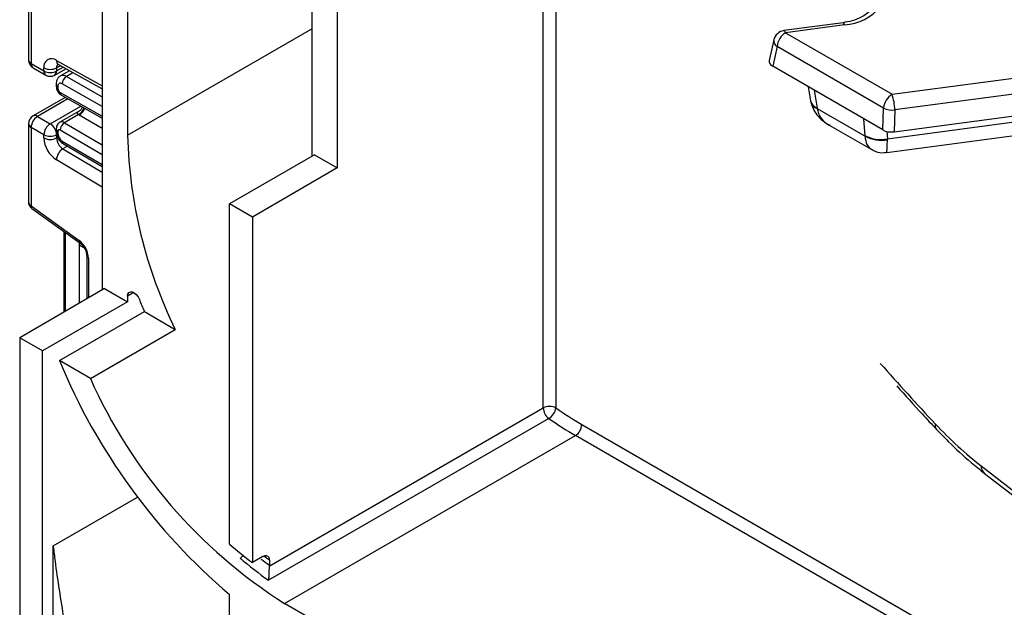
# Model space of a CAD drawing. Units: millimetres. Extents: x -988 to 6636, y -324 to 3696.
# Drawn here: x 2879 to 3043, y 1739 to 1837 of the extents above; entities that cross this region are included whole.
import ezdxf

# ---------------------------------------------------------------- set-up
doc = ezdxf.new("R2010")
doc.units = ezdxf.units.MM
doc.header["$LTSCALE"] = 10

msp = doc.modelspace()

# ---------------------------------------------------------------- linework, layer by layer
at = {"color": 7, "linetype": 'Continuous', "lineweight": 25}
for p, q in [((2897.43187, 1866.48382), (2897.43187, 1817.49137)), ((2966.65762, 1772.08053), (2966.65762, 1866.11644)), ((2968.77894, 1866.11644), (2968.77894, 1772.08053)), ((2893.18923, 1862.40072), (2893.18923, 1791.68837)), ((2928.1203, 1848.76777), (2928.1203, 1813.98321)), ((2932.36294, 1846.31854), (2932.36294, 1812.02383)), ((2880.9412, 1843.05785), (2880.9412, 1830.00876)), ((2881.38054, 1842.48099), (2881.38054, 1829.39645)), ((3016.59079, 1836.20723), (3006.74571, 1834.89511)), ((3016.855, 1835.85784), (3007.00993, 1834.54572)), ((3005.05671, 1833.34271), (3004.30192, 1829.91474)), ((3007.00993, 1834.54572), (3024.75731, 1824.30037)), ((3005.6011, 1832.24167), (3004.87698, 1828.95304)), ((3023.34848, 1821.99632), (3005.6011, 1832.24167)), ((2881.38054, 1829.39645), (2883.50186, 1828.17184)), ((2881.69126, 1828.70969), (2883.81258, 1827.48507)), ((2883.50186, 1828.17184), (2883.50186, 1828.69601)), ((2885.31246, 1827.48507), (2887.15973, 1828.55148)), ((2885.62318, 1828.69601), (2885.62318, 1828.17184)), ((2885.91678, 1829.24397), (2893.18923, 1825.19226)), ((3023.23338, 1818.35611), (3004.87698, 1828.95304)), ((2887.75749, 1828.21845), (2886.26375, 1827.35614)), ((3024.75731, 1824.30037), (3044.99838, 1826.99805)), ((2885.55656, 1826.03224), (2885.55656, 1825.6204)), ((2885.84946, 1825.62404), (2885.84946, 1825.21219)), ((3010.76314, 1825.55503), (3011.17057, 1823.21482)), ((2887.04359, 1823.78264), (2881.69126, 1820.6928)), ((2886.41983, 1824.13644), (2893.18923, 1820.29677)), ((3045.44657, 1824.3866), (3025.2055, 1821.68892)), ((3012.30469, 1821.93135), (3020.26674, 1817.33496)), ((3023.23338, 1818.35611), (3023.34848, 1821.99632)), ((2882.4412, 1820.61854), (2884.56252, 1819.39393)), ((2889.25435, 1821.42195), (2886.16018, 1819.63573)), ((2889.25591, 1820.90493), (2886.91937, 1819.55607)), ((3025.2055, 1821.68892), (3025.09041, 1818.04871)), ((3025.09041, 1818.04871), (3045.52873, 1820.77268)), ((2880.9412, 1819.39373), (2880.9412, 1806.34464)), ((2883.50186, 1817.55681), (2881.38054, 1818.78142)), ((2881.38054, 1818.78142), (2881.38054, 1805.69689)), ((3014.26913, 1819.1761), (3021.26681, 1815.13642)), ((3023.87058, 1814.62072), (3054.20683, 1818.66386)), ((2883.50186, 1817.03264), (2883.50186, 1817.55681)), ((2885.55656, 1818.54076), (2885.55656, 1818.12891)), ((2885.62318, 1817.55681), (2885.62318, 1817.03264)), ((2885.84946, 1818.13255), (2885.84946, 1817.7207)), ((2886.75104, 1816.04549), (2893.18923, 1812.26393)), ((2928.54456, 1814.22813), (2914.40243, 1806.06405)), ((2928.54456, 1814.22813), (2932.36294, 1812.02383)), ((2932.36294, 1812.02383), (2918.22081, 1803.85975)), ((2881.38054, 1805.69689), (2889.37415, 1799.94888)), ((2914.40243, 1749.41169), (2914.40243, 1806.06405)), ((2918.22081, 1803.85975), (2914.40243, 1806.06405)), ((2881.50384, 1805.2932), (2889.49745, 1799.5452)), ((2918.22081, 1803.85975), (2918.22081, 1746.3326)), ((2886.81784, 1801.47204), (2886.81784, 1788.04848)), ((2889.38499, 1799.62606), (2889.38499, 1799.16313)), ((2889.38499, 1799.16313), (2889.38499, 1789.49223)), ((2890.23995, 1798.66957), (2889.38499, 1799.16313)), ((2890.63359, 1797.43481), (2890.63359, 1790.21303)), ((2893.61349, 1791.93329), (2879.47135, 1783.76921)), ((2893.61349, 1791.93329), (2897.43187, 1789.72899)), ((2897.43187, 1789.72899), (2883.28973, 1781.56491)), ((2897.43187, 1790.6571), (2897.43187, 1789.72899)), ((2886.09148, 1779.94749), (2900.23362, 1788.11157)), ((2900.23362, 1788.11157), (2905.3873, 1785.13641)), ((2891.24517, 1776.97233), (2905.3873, 1785.13641)), ((2879.47135, 1783.76921), (2879.47135, 1736.40984)), ((2883.28973, 1781.56491), (2879.47135, 1783.76921)), ((2883.28973, 1592.12744), (2883.28973, 1781.56491)), ((2891.24517, 1776.97233), (2886.09148, 1779.94749)), ((2921.04115, 1745.7467), (2966.65762, 1772.08053)), ((2967.6017, 1770.31813), (2920.93266, 1743.37667)), ((2923.59482, 1739.51684), (2972.03163, 1767.47881)), ((3039.58551, 1762.4353), (3104.54396, 1712.2171)), ((3040.15294, 1761.18293), (3105.11139, 1710.96472)), ((2885.0575, 1712.11875), (2885.0575, 1749.10724)), ((2919.98857, 1747.35311), (2918.22081, 1746.3326)), ((2921.04923, 1746.72817), (2921.04923, 1745.90372)), ((2921.04923, 1745.90372), (2921.04115, 1745.7467)), ((2914.40243, 1716.24456), (2914.40243, 1741.03136)), ((3138.55528, 1615.4228), (2923.59482, 1739.51684))]:
    msp.add_line(p, q, dxfattribs=at)
at = {"color": 8, "linetype": 'Continuous', "lineweight": 25}
for p, q in [((2897.43187, 1817.49137), (2928.1203, 1835.20743)), ((2885.58616, 1829.94202), (2893.18923, 1825.70612)), ((2886.2504, 1829.0581), (2885.62318, 1828.69601)), ((2885.62318, 1828.17184), (2886.71246, 1828.80067)), ((2888.34111, 1827.8933), (2887.25133, 1827.26418)), ((2887.25133, 1827.26418), (2893.18923, 1823.89615)), ((2893.18923, 1822.27029), (2886.55039, 1826.03591)), ((2887.48675, 1823.53127), (2882.4412, 1820.61854)), ((2886.2061, 1824.59805), (2893.18923, 1820.63715)), ((3011.77455, 1824.97116), (3012.29363, 1821.98963)), ((2884.56252, 1819.39393), (2889.62675, 1822.31744)), ((2893.18923, 1818.59104), (2889.3745, 1820.83168)), ((3023.98003, 1816.88199), (3050.01215, 1820.35149)), ((2886.91937, 1819.55607), (2893.18923, 1815.87338)), ((3020.2638, 1817.38855), (3020.05927, 1820.18849)), ((2885.62318, 1817.03264), (2885.81602, 1817.14396)), ((2893.18923, 1814.23328), (2886.2061, 1818.33492)), ((3023.89076, 1818.10409), (3023.98003, 1816.88199)), ((2886.55039, 1816.49955), (2893.18923, 1812.60013)), ((2887.42903, 1815.64727), (2886.66533, 1815.20639)), ((2886.66533, 1815.20639), (2893.18923, 1811.30873)), ((2893.18923, 1808.83774), (2885.58616, 1813.38015)), ((2887.02983, 1801.3196), (2887.02983, 1788.13262)), ((2890.92648, 1797.02661), (2890.92648, 1790.38211)), ((2898.4927, 1791.26951), (2897.43187, 1790.6571)), ((2886.81784, 1788.04848), (2886.8199, 1788.01143)), ((2973.09229, 1769.31593), (3143.92929, 1670.69383)), ((3143.92929, 1668.24441), (2972.03163, 1767.47881)), ((2885.0575, 1749.10724), (2899.10988, 1757.21951))]:
    msp.add_line(p, q, dxfattribs=at)
at = {"color": 8, "linetype": 'Continuous', "lineweight": 25, "flags": 128}
for points in [[(3016.855, 1835.85784), (3016.77205, 1836.03727), (3016.69194, 1836.15454), (3016.61743, 1836.20565), (3016.59079, 1836.20723)], [(3006.74571, 1834.89511), (3006.77235, 1834.89352), (3006.84687, 1834.84242), (3006.92697, 1834.72514), (3007.00993, 1834.54572)], [(2921.04923, 1746.72817), (2920.56814, 1747.08771), (2920.17166, 1747.38941)]]:
    msp.add_lwpolyline(points, dxfattribs=at)
at = {"color": 7, "linetype": 'Continuous', "lineweight": 25, "flags": 128}
msp.add_lwpolyline([(2897.43187, 1790.6571), (2897.48769, 1791.01699), (2897.64927, 1791.27454), (2897.89962, 1791.40265), (2898.21237, 1791.38784), (2898.55461, 1791.23167), (2898.89031, 1790.95057), (2899.18415, 1790.57414), (2899.40519, 1790.14198)], dxfattribs=at)
at = {"color": 7, "linetype": 'Continuous', "lineweight": 25}
for centre, radius, start, end in [((3016.3717, 1844.18187), 8.33804, 273.3229465, 320.6720933), ((3007.00993, 1832.91264), 2, 97.5914929, 167.5823515), ((3008.69337, 1831.93362), 3.10758, 122.8008629, 174.3110006), ((2884.78847, 1828.9101), 1.30429, 52.2953137, 189.4473047), ((2882.4412, 1830.00876), 1.5, 180, 240.0026883), ((2884.56252, 1830.74308), 2.30553, 242.6096722, 297.3903278), ((2884.56252, 1830.21891), 2.30553, 242.6096722, 297.3903278), ((2884.56252, 1828.78415), 1.5, 240.0026883, 299.9973117), ((2888.07466, 1825.9802), 1.52528, 122.669137, 177.9069367), ((2886.27941, 1825.6947), 0.43572, 51.544142, 189.3325766), ((2886.61605, 1825.24674), 0.76737, 182.580549, 237.7081432), ((3026.44075, 1821.68827), 3.10758, 122.8008629, 174.3110006), ((3016.50673, 1821.54018), 8.70004, 0.979598, 18.4974097), ((3024.83165, 1825.19333), 3.52429, 245.1122648, 276.0893345), ((2882.4412, 1819.39373), 1.5, 119.9973117, 180), ((2883.68337, 1818.67663), 2.30521, 122.6054783, 177.3945215), ((2885.80469, 1817.45202), 2.30521, 122.6054783, 177.3945215), ((2883.32036, 1817.45202), 2.30521, 2.6054785, 57.3945217), ((2887.75239, 1818.25062), 1.54859, 122.5421408, 176.8792661), ((2884.56252, 1819.60388), 2.30553, 242.6096722, 297.3903278), ((2888.11911, 1817.24653), 4.6222, 182.652315, 236.7702941), ((2884.56252, 1819.07971), 2.30553, 242.6096722, 297.3903278), ((2887.93181, 1817.13959), 2.3111, 182.652315, 236.7702941), ((2886.06557, 1818.16713), 0.21886, 50.0530561, 189.0917276), ((2887.38664, 1817.7913), 1.5388, 182.6293964, 237.0819118), ((2975.44595, 1819.51795), 78.04041, 181.4880387, 206.139661), ((3022.82582, 1822.29932), 5.53892, 242.4483148, 282.0275698), ((3022.95841, 1822.06971), 5.44637, 240.3820625, 280.8195368), ((2887.92242, 1813.23157), 2.34098, 122.4791505, 176.361152), ((2887.03449, 1796.8326), 3.89682, 2.8536947, 53.1012942), ((2995.49908, 1828.16516), 103.34311, 201.5881001, 202.803926), ((2980.76442, 1819.06476), 102.43596, 202.4495963, 229.6211447), ((2969.40157, 1811.77698), 85.55575, 204.0043902, 237.6287993), ((2967.71828, 1770.03347), 2.30553, 62.6096722, 117.3903278), ((2968.99049, 1772.19614), 2.33573, 182.8371317, 233.5170748), ((2966.24952, 1772.49574), 2.56327, 301.8381709, 350.677999), ((3001.48223, 1818.35729), 56.66607, 234.7515547, 239.9335363), ((3001.18887, 1817.84561), 58.19758, 234.7515547, 239.9335363), ((2970.78947, 1769.42072), 2.30521, 302.6054783, 357.3945215), ((2957.02211, 1798.3572), 64.9007, 228.9520271, 233.2834607), ((2959.99524, 1798.65501), 67.68738, 229.649437, 234.7529647)]:
    msp.add_arc(centre, radius, start, end, dxfattribs=at)
at = {"color": 8, "linetype": 'Continuous', "lineweight": 25}
for centre, radius, start, end in [((3006.1724, 1833.20923), 1.12364, 173.1776973, 239.4400019), ((2881.69189, 1830.08362), 0.75441, 185.6947993, 245.6253417), ((2882.09407, 1829.30561), 0.71929, 172.7441705, 235.9436491), ((2886.32061, 1829.86256), 0.73874, 173.8250053, 236.8622741), ((2886.43616, 1828.75835), 0.81536, 138.4044694, 184.3848236), ((2884.21539, 1828.081), 0.71929, 172.7441705, 235.9436491), ((2884.90965, 1828.081), 0.71929, 304.0563509, 7.2558295), ((2886.68003, 1826.47247), 0.97631, 54.1858967, 115.5666715), ((2886.05704, 1826.08218), 0.50297, 185.7068763, 245.6242891), ((2886.05709, 1825.67039), 0.50305, 185.7349215, 245.6218441), ((2886.70299, 1824.54784), 0.49943, 174.2291462, 235.4608639), ((2888.02594, 1823.07449), 2.49396, 299.5498102, 333.4554711), ((2888.00978, 1822.9952), 2.55798, 302.2433366, 335.1071994), ((3012.84775, 1823.62487), 1.72658, 193.738721, 251.2805031), ((3012.74807, 1823.47307), 1.6042, 195.7995439, 253.955496), ((2882.00182, 1820.00522), 0.75447, 54.3824225, 114.307119), ((2881.69189, 1819.46859), 0.75441, 185.6947993, 245.6253417), ((2886.47311, 1818.9599), 0.7447, 53.1836154, 114.9007078), ((2886.03471, 1818.57463), 0.47932, 184.0221945, 247.2643944), ((2886.03475, 1818.16283), 0.47939, 184.0514154, 247.2614602), ((2887.04414, 1816.44637), 0.4966, 173.8527506, 233.8276734), ((2881.78338, 1805.59925), 0.4145, 166.3757413, 227.5924757), ((2889.77771, 1799.8513), 0.41519, 166.4060005, 227.3255948), ((2891.13528, 1797.48617), 0.50478, 186.3717738, 245.5660819), ((3032.96176, 1769.18276), 1.04613, 165.7923221, 220.3944469), ((3041.16736, 1762.39728), 1.58231, 178.6229953, 230.1258795), ((2959.45987, 1798.01586), 64.73833, 232.1189209, 233.606944)]:
    msp.add_arc(centre, radius, start, end, dxfattribs=at)
at = {"color": 7, "linetype": 'Continuous', "lineweight": 25}
for centre, major_axis, ratio, start_param, end_param in [((3006.31605, 1829.76133), (2.02985, -0.01453), 0.569456196, 3.021058967, 3.928459854), ((3013.94843, 1821.11232), (-1.45363, 1.73483), 0.485120013, 0.697146346, 0.732052931), ((2891.77866, 1822.21957), (3.39997, -0.02592), 0.582304075, 3.880798291, 3.931430241), ((3018.58795, 1818.43399), (-1.45363, 1.73483), 0.485120013, 3.699112659, 3.734019244), ((3024.64702, 1819.17909), (2.00076, 0.00461), 0.579725959, 3.926441681, 4.93451648), ((3021.40561, 1820.34525), (-1.77212, 5.80835), 0.321707734, 3.944362187, 3.979268772), ((3038.16331, 1808.15711), (-24.45695, 51.64905), 0.470865076, 2.172176853, 2.394627733)]:
    msp.add_ellipse(centre, major_axis=major_axis, ratio=ratio, start_param=start_param, end_param=end_param, dxfattribs=at)
at = {"color": 8, "linetype": 'Continuous', "lineweight": 25}
for centre, major_axis, ratio, start_param, end_param in [((3019.07279, 1823.33102), (6.66352, 1.91301), 0.692545442, 3.032597217, 3.730810182), ((3023.7123, 1820.65268), (2.28606, 5.59446), 0.463945628, 2.38015096, 3.073538921), ((3023.7123, 1820.65268), (-0.15743, 6.03203), 0.036263432, 3.145465834, 4.001301768), ((2882.4412, 1806.30919), (1.49963, -0.05544), 0.600394371, 3.163785142, 3.949183306), ((3064.71661, 1973.55808), (-128.93669, 272.29306), 0.470865076, 2.120734122, 2.172176853)]:
    msp.add_ellipse(centre, major_axis=major_axis, ratio=ratio, start_param=start_param, end_param=end_param, dxfattribs=at)
at = {"color": 7, "linetype": 'Continuous', "lineweight": 25}
for points, knots in [([(3021.28674, 1838.80204), (3021.27994, 1838.70408), (3021.26457, 1838.48286), (3020.78894, 1837.83898), (3019.72067, 1837.0908), (3018.24008, 1836.49493), (3017.10512, 1836.29695), (3016.59079, 1836.20723)], [0, 0, 0, 0, 0.165487927, 0.373720649, 0.597138023, 0.817432099, 1, 1, 1, 1]), ([(2885.73602, 1829.31975), (2885.74288, 1829.32067), (2885.75472, 1829.32226), (2885.86879, 1829.26716), (2885.91678, 1829.24397)], [0, 0, 0, 0, 0.5792435373, 1, 1, 1, 1]), ([(2886.26786, 1827.33314), (2886.21571, 1827.30969), (2886.00616, 1827.21549), (2885.75886, 1826.88593), (2885.58093, 1826.45725), (2885.56404, 1826.16265), (2885.55656, 1826.03224)], [0, 0, 0, 0, 0.108904822, 0.437608936, 0.751051154, 1, 1, 1, 1]), ([(2885.55656, 1825.6204), (2885.57029, 1825.46788), (2885.59987, 1825.13907), (2885.84289, 1824.64317), (2886.14646, 1824.30568), (2886.36787, 1824.16861), (2886.41983, 1824.13644)], [0, 0, 0, 0, 0.258373201, 0.557043262, 0.896039811, 1, 1, 1, 1]), ([(2889.89846, 1822.16332), (2889.8486, 1822.05402), (2889.71801, 1821.76774), (2889.46136, 1821.52078), (2889.26628, 1821.4345), (2889.2488, 1821.42677)], [0, 0, 0, 0, 0.3599158, 0.942654812, 1, 1, 1, 1]), ([(3011.17057, 1823.21482), (3011.17319, 1823.19996), (3011.18356, 1823.14105), (3011.19527, 1823.08236), (3011.20402, 1823.03847)], [0, 0, 0, 0, 0.25232898, 1, 1, 1, 1]), ([(3011.20402, 1823.03847), (3011.38176, 1822.47748), (3011.70126, 1821.46901), (3012.73872, 1820.26213), (3013.63715, 1819.5032), (3014.26947, 1819.20335), (3014.4245, 1819.12983)], [0, 0, 0, 0, 0.334185778, 0.600741757, 0.902114875, 1, 1, 1, 1]), ([(2886.16268, 1819.62993), (2886.15102, 1819.62557), (2886.00057, 1819.56933), (2885.79655, 1819.33358), (2885.591, 1818.96168), (2885.56835, 1818.68484), (2885.55656, 1818.54076)], [0, 0, 0, 0, 0.028483363, 0.367741689, 0.670948078, 1, 1, 1, 1]), ([(2885.55656, 1818.12891), (2885.57482, 1817.9249), (2885.6145, 1817.48156), (2885.9335, 1816.81075), (2886.3451, 1816.31444), (2886.65187, 1816.11119), (2886.75104, 1816.04549)], [0, 0, 0, 0, 0.250985294, 0.545419015, 0.8530587, 1, 1, 1, 1]), ([(3021.26669, 1815.21252), (3021.4946, 1815.06847), (3022.14367, 1814.65824), (3023.11423, 1814.49429), (3023.74615, 1814.64008), (3023.89318, 1814.674)], [0, 0, 0, 0, 0.293407958, 0.835596812, 1, 1, 1, 1]), ([(2880.95159, 1806.35509), (2880.94806, 1806.33336), (2880.92091, 1806.16583), (2881.02549, 1805.85793), (2881.22718, 1805.51876), (2881.41962, 1805.36187), (2881.50384, 1805.2932)], [0, 0, 0, 0, 0.052814398, 0.407169853, 0.740546572, 1, 1, 1, 1]), ([(2889.49745, 1799.5452), (2889.59776, 1799.46433), (2889.8139, 1799.29008), (2890.14997, 1798.86853), (2890.43192, 1798.35629), (2890.60716, 1797.82833), (2890.62513, 1797.5608), (2890.63359, 1797.43481)], [0, 0, 0, 0, 0.175013003, 0.377102869, 0.591355875, 0.807551881, 1, 1, 1, 1]), ([(3025.55262, 1775.75546), (3026.95538, 1774.18065), (3029.15072, 1771.71603), (3031.36513, 1769.35698), (3032.16459, 1768.50529)], [0, 0, 0, 0, 0.638970441, 1, 1, 1, 1]), ([(3032.16459, 1768.50529), (3032.816, 1767.82766), (3034.71017, 1765.85724), (3037.38216, 1763.39347), (3039.40331, 1761.78099), (3040.15294, 1761.18293)], [0, 0, 0, 0, 0.247979983, 0.721082405, 1, 1, 1, 1]), ([(2885.0575, 1749.10724), (2885.06007, 1749.08324), (2885.15013, 1748.24248), (2885.43686, 1745.85335), (2886.02272, 1741.83694), (2886.69177, 1737.72087), (2887.05733, 1735.12119), (2887.17882, 1734.2572)], [0, 0, 0, 0, 0.005138835, 0.180022113, 0.507567978, 0.836342539, 1, 1, 1, 1]), ([(2916.1702, 1747.07065), (2916.28894, 1747.14862), (2916.47903, 1747.27345), (2916.63811, 1747.48231), (2916.69783, 1747.56071)], [0, 0, 0, 0, 0.624640619, 1, 1, 1, 1]), ([(2919.98857, 1747.35311), (2920.10691, 1747.40794), (2920.34356, 1747.51759), (2920.65932, 1747.48985), (2920.89927, 1747.3187), (2921.02993, 1747.04563), (2921.04364, 1746.82014), (2921.04923, 1746.72817)], [0, 0, 0, 0, 0.211976016, 0.423917286, 0.63685541, 0.851874553, 1, 1, 1, 1]), ([(2921.04115, 1745.7467), (2921.02883, 1745.61263), (2921.00426, 1745.34541), (2920.97068, 1744.82553), (2920.94196, 1744.19218), (2920.93238, 1743.69825), (2920.93232, 1743.43735), (2920.93264, 1743.37904), (2920.93266, 1743.37667)], [0, 0, 0, 0, 0.16212775, 0.323128008, 0.568554341, 0.898223329, 0.995864126, 1, 1, 1, 1])]:
    msp.add_open_spline(points, degree=3, knots=knots, dxfattribs=at)
at = {"color": 8, "linetype": 'Continuous', "lineweight": 25}
msp.add_open_spline([(2889.25591, 1820.90493), (2889.20682, 1820.94555), (2889.12624, 1821.01222), (2889.05029, 1821.13731), (2889.05341, 1821.2865), (2889.18437, 1821.36541), (2889.25988, 1821.41091)], degree=3, knots=[0, 0, 0, 0, 0.162666431, 0.267012091, 0.577332519, 1, 1, 1, 1], dxfattribs=at)

doc.saveas('drawing.dxf')
